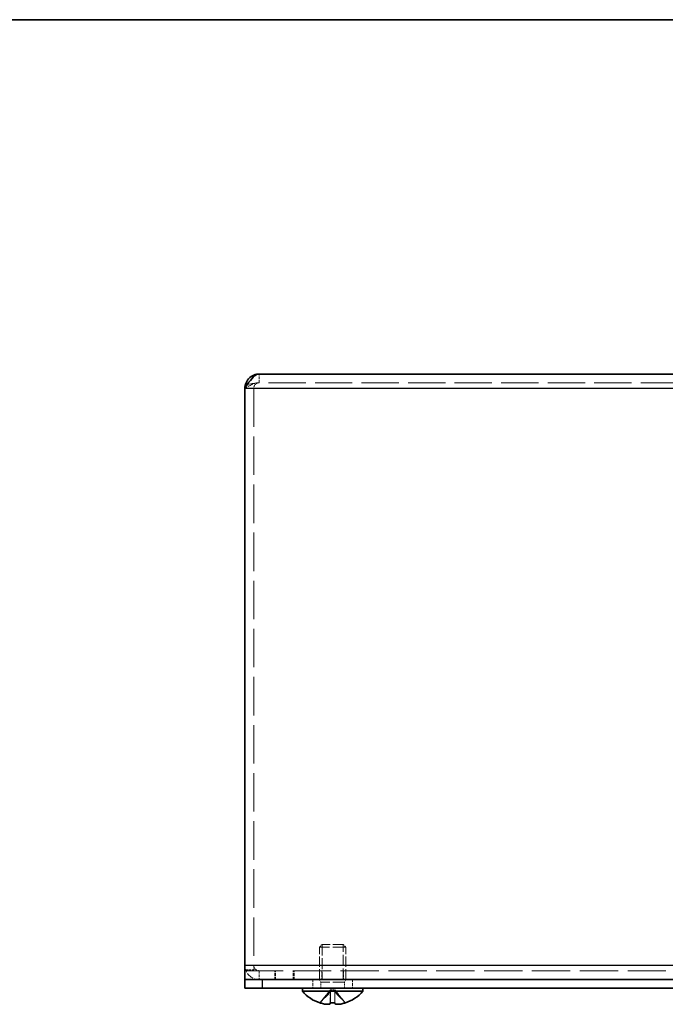
# Model space of a CAD drawing. Units: millimetres. Extents: x 29 to 2395, y 16 to 578.
# Drawn here: x 197 to 270, y 466 to 578 of the extents above; entities that cross this region are included whole.
import ezdxf

# ---------------------------------------------------------------- set-up
doc = ezdxf.new("R2010")
doc.units = ezdxf.units.MM
doc.header["$LTSCALE"] = 2
doc.linetypes.add('DASHED', pattern=[0.2067, 0.1654, -0.0413])
for name, color, linetype, lineweight in [('Border (ISO)', 7, 'Continuous', 35), ('Hidden (ISO)', 7, 'DASHED', 18), ('Hidden Narrow (ISO)', 7, 'DASHED', 18), ('Visible (ISO)', 7, 'Continuous', 35), ('Visible Narrow (ISO)', 7, 'Continuous', 25)]:
    doc.layers.add(name, color=color, linetype=linetype, lineweight=lineweight)

# ---------------------------------------------------------------- blocks, each defined once
blk = doc.blocks.new('図面枠 tk図枠')
at = {"layer": 'Border (ISO)'}
blk.add_line((14.5, 289), (405.5, 289), dxfattribs=at)

msp = doc.modelspace()

# ---------------------------------------------------------------- linework, layer by layer
at = {"layer": 'Hidden (ISO)', "ltscale": 0.952248}
for p, q in [((224.016, 536.6135), (224.016, 537.6135)), ((223.391, 470.2485), (222.391, 470.2485)), ((222.391, 469.7135), (223.391, 469.7135)), ((225.791, 468.6135), (225.791, 469.6135)), ((225.891, 468.6135), (225.891, 469.6135)), ((227.891, 468.6135), (227.891, 469.6135)), ((227.991, 468.6135), (227.991, 469.6135)), ((230.891, 469.6135), (230.891, 468.6135)), ((231.1615, 469.6135), (231.1615, 468.6135)), ((233.6205, 469.6135), (233.6205, 468.6135)), ((233.891, 468.6135), (233.891, 469.6135)), ((230.141, 468.6135), (230.141, 467.6135)), ((234.641, 468.6135), (234.641, 467.6135))]:
    msp.add_line(p, q, dxfattribs=at)
at = {"layer": 'Hidden (ISO)', "ltscale": 12.837006}
msp.add_line((340.766, 536.6135), (224.016, 536.6135), dxfattribs=at)
at = {"layer": 'Hidden (ISO)', "ltscale": 13.25895}
msp.add_line((223.391, 535.9885), (223.391, 470.2135), dxfattribs=at)
at = {"layer": 'Hidden (ISO)', "ltscale": 0.413005}
for p, q in [((231.1977, 472.6135), (230.891, 472.3068)), ((233.5842, 472.6135), (233.891, 472.3068))]:
    msp.add_line(p, q, dxfattribs=at)
at = {"layer": 'Hidden (ISO)', "ltscale": 3.803841}
for p, q in [((231.192, 472.6078), (231.192, 468.6135)), ((233.59, 468.6135), (233.59, 472.6078))]:
    msp.add_line(p, q, dxfattribs=at)
at = {"layer": 'Hidden (ISO)', "ltscale": 3.570048}
msp.add_line((233.5842, 472.6135), (231.1977, 472.6135), dxfattribs=at)
at = {"layer": 'Hidden (ISO)', "ltscale": 4.487736}
msp.add_line((233.891, 472.3068), (230.891, 472.3068), dxfattribs=at)
at = {"layer": 'Hidden (ISO)', "ltscale": 3.517184}
for p, q in [((230.891, 468.6135), (230.891, 472.3068)), ((233.891, 468.6135), (233.891, 472.3068))]:
    msp.add_line(p, q, dxfattribs=at)
at = {"layer": 'Hidden (ISO)', "ltscale": 0.747873}
msp.add_line((223.391, 470.2135), (223.391, 469.7135), dxfattribs=at)
at = {"layer": 'Hidden (ISO)', "ltscale": 13.194353}
msp.add_line((222.391, 469.6135), (342.391, 469.6135), dxfattribs=at)
at = {"layer": 'Hidden (ISO)', "ltscale": 0.330471}
for p, q in [((231.0535, 468.3068), (230.891, 468.6135)), ((233.7285, 468.3068), (233.891, 468.6135))]:
    msp.add_line(p, q, dxfattribs=at)
at = {"layer": 'Hidden (ISO)', "ltscale": 4.001554}
msp.add_line((233.7285, 468.3068), (231.0535, 468.3068), dxfattribs=at)
at = {"layer": 'Hidden (ISO)', "ltscale": 0.660139}
for p, q in [((231.0535, 467.6135), (231.0535, 468.3068)), ((233.7285, 467.6135), (233.7285, 468.3068))]:
    msp.add_line(p, q, dxfattribs=at)
at = {"layer": 'Hidden (ISO)', "ltscale": 1.808833}
for p, q in [((232.1347, 467.4326), (230.9427, 465.9538)), ((232.1385, 467.4326), (230.9465, 465.9538)), ((232.1376, 467.4326), (232.1336, 465.9538)), ((232.1415, 467.4326), (232.1558, 465.9538)), ((232.6443, 467.4326), (232.6483, 465.9538)), ((232.6472, 467.4326), (233.8392, 465.9538))]:
    msp.add_line(p, q, dxfattribs=at)
at = {"layer": 'Hidden (ISO)', "ltscale": 1.808464}
for p, q in [((230.9448, 465.9538), (232.1366, 467.4323)), ((230.9487, 465.9538), (232.1405, 467.4323)), ((232.1212, 465.9538), (232.1354, 467.4323)), ((232.1433, 465.9538), (232.1393, 467.4323)), ((232.6404, 467.4323), (232.6262, 465.9538)), ((232.6386, 465.9538), (232.6426, 467.4323)), ((233.8332, 465.9538), (232.6414, 467.4323)), ((232.6436, 467.4323), (233.8355, 465.9538)), ((233.8371, 465.9538), (232.6453, 467.4323)), ((232.6607, 465.9538), (232.6465, 467.4323))]:
    msp.add_line(p, q, dxfattribs=at)
at = {"layer": 'Hidden (ISO)', "ltscale": 0.480836}
for p in [(232.1355, 467.4335), (232.6465, 467.4335)]:
    msp.add_line(p, (232.6404, 467.4335), dxfattribs=at)
at = {"layer": 'Hidden (ISO)', "ltscale": 2.430811}
msp.add_arc((224.016, 470.2385), 1.625, 180, 270, dxfattribs=at)
at = {"layer": 'Hidden (ISO)', "ltscale": 0.934866}
msp.add_arc((224.016, 470.2385), 0.625, 180, 270, dxfattribs=at)
at = {"layer": 'Hidden (ISO)', "ltscale": 0.246457}
for centre, major_axis, start_param, end_param in [((233.6451, 469.3025), (-2.7042, -3.3545), 6.22664678, 6.286733), ((231.1368, 469.3025), (2.7042, -3.3545), 6.27963761, 6.33972383)]:
    msp.add_ellipse(centre, major_axis=major_axis, ratio=0.0026017, start_param=start_param, end_param=end_param, dxfattribs=at)
at = {"layer": 'Hidden (ISO)', "ltscale": 0.046592}
for centre, ratio, start_param, end_param in [((232.3901, 470.3135), 0.99999442, 5.96306418, 5.97373857), ((232.3918, 470.3135), 0.99999442, 5.96306418, 5.97373857), ((232.394, 470.3135), 0.99992846, 5.96306418, 5.97373857), ((232.1385, 470.3135), 0.0033418, 5.96306418, 5.97373857), ((232.1385, 470.3135), 0.0033418, 0.30944673, 0.32012113), ((232.6435, 470.3135), 0.0033418, 5.96306418, 5.97373857), ((232.6435, 470.3135), 0.0033418, 0.30944673, 0.32012113), ((232.6434, 470.3135), 0.0119611, 0.30944673, 0.32012113), ((232.3901, 470.3135), 0.99999442, 0.30944673, 0.32012113), ((232.3918, 470.3135), 0.99999442, 0.30944673, 0.32012113)]:
    msp.add_ellipse(centre, major_axis=(0, -4.5931), ratio=ratio, start_param=start_param, end_param=end_param, dxfattribs=at)
at = {"layer": 'Hidden (ISO)', "ltscale": 0.020982}
for centre, major_axis, start_param, end_param in [((233.6451, 469.3025), (-2.7042, -3.3545), 0.05559535, 0.06073318), ((231.1368, 469.3025), (2.7042, -3.3545), 6.22245213, 6.22758996)]:
    msp.add_ellipse(centre, major_axis=major_axis, ratio=0.0026017, start_param=start_param, end_param=end_param, dxfattribs=at)
at = {"layer": 'Hidden (ISO)', "ltscale": 0.032843}
for centre, major_axis, ratio, start_param, end_param in [((233.645, 469.3025), (-2.7043, -3.3544), 0.00931213, 0.05811484, 0.06614305), ((232.376, 469.3025), (-4.3082, 0.0639), 0.77847911, 1.64046146, 1.64848966)]:
    msp.add_ellipse(centre, major_axis=major_axis, ratio=ratio, start_param=start_param, end_param=end_param, dxfattribs=at)
at = {"layer": 'Hidden (ISO)', "ltscale": 0.234554}
for centre, major_axis, start_param, end_param in [((232.3952, 469.3025), (-4.3087, -0.0179), 1.50683579, 1.56402127), ((232.3868, 469.3025), (4.3087, -0.0179), 4.71916404, 4.77634952)]:
    msp.add_ellipse(centre, major_axis=major_axis, ratio=0.77853046, start_param=start_param, end_param=end_param, dxfattribs=at)
at = {"layer": 'Hidden (ISO)', "ltscale": 0.22994}
msp.add_ellipse((232.3868, 469.3025), major_axis=(4.3087, -0.0179), ratio=0.77853046, start_param=4.65907782, end_param=4.71513866, dxfattribs=at)
at = {"layer": 'Hidden (ISO)', "ltscale": 0.004356}
for centre, ratio in [((232.1385, 470.3135), 0.0119611), ((232.394, 470.3135), 0.99992846)]:
    msp.add_ellipse(centre, major_axis=(0, -4.5931), ratio=ratio, start_param=0.31910233, end_param=0.32012113, dxfattribs=at)
at = {"layer": 'Hidden (ISO)', "ltscale": 0.223988}
for centre, major_axis, ratio, start_param, end_param in [((232.376, 469.3025), (-4.3082, 0.0639), 0.77847911, 1.53121796, 1.58582833), ((231.1369, 469.3025), (2.7043, -3.3544), 0.00931213, 6.27970359, 6.33431396)]:
    msp.add_ellipse(centre, major_axis=major_axis, ratio=ratio, start_param=start_param, end_param=end_param, dxfattribs=at)
at = {"layer": 'Hidden (ISO)', "ltscale": 0.235891}
msp.add_ellipse((232.3952, 469.3025), major_axis=(-4.3087, -0.0179), ratio=0.77853046, start_param=1.56659625, end_param=1.62410749, dxfattribs=at)
at = {"layer": 'Hidden (ISO)', "ltscale": 1.804268}
msp.add_open_spline([(224.016, 536.6135), (223.4743, 536.6135), (222.9326, 536.3158), (222.391, 535.9885)], degree=3, dxfattribs=at)
at = {"layer": 'Hidden (ISO)', "ltscale": 1.053828}
msp.add_open_spline([(224.016, 536.6135), (223.6887, 536.6135), (223.391, 536.3158), (223.391, 535.9885)], degree=3, dxfattribs=at)
at = {"layer": 'Hidden (ISO)', "ltscale": 1.577286}
msp.add_open_spline([(232.1347, 467.2115), (232.1343, 467.1354), (232.1338, 467.065), (232.1322, 466.9028), (232.1312, 466.814), (232.1287, 466.6025), (232.1271, 466.4822), (232.1243, 466.2336), (232.1228, 466.1049), (232.1219, 465.9538)], degree=3, knots=[0, 0, 0, 0, 0.025244668, 0.025244668, 0.061694498, 0.061694498, 0.114390058, 0.114390058, 0.165318607, 0.165318607, 0.165318607, 0.165318607], dxfattribs=at)
at = {"layer": 'Hidden (ISO)', "ltscale": 1.822828}
for points in [[(232.1338, 465.9386), (232.134, 466.057), (232.1342, 466.1614), (232.1345, 466.2586), (232.1347, 466.3199), (232.1349, 466.3782), (232.1351, 466.4356), (232.1353, 466.4838), (232.1354, 466.5308), (232.1356, 466.5781), (232.136, 466.6918), (232.1364, 466.8065), (232.1368, 466.9433), (232.1369, 466.964), (232.1369, 466.9849), (232.137, 467.006), (232.1373, 467.118), (232.1375, 467.2356), (232.1374, 467.3545), (232.1374, 467.3783), (232.1373, 467.4053), (232.1366, 467.4323)], [(232.6481, 465.9386), (232.648, 466.057), (232.6477, 466.1614), (232.6474, 466.2586), (232.6472, 466.3199), (232.647, 466.3782), (232.6468, 466.4356), (232.6466, 466.4838), (232.6465, 466.5308), (232.6463, 466.5781), (232.6459, 466.6918), (232.6455, 466.8065), (232.6451, 466.9433), (232.645, 466.964), (232.645, 466.9849), (232.6449, 467.006), (232.6446, 467.118), (232.6444, 467.2356), (232.6445, 467.3545), (232.6446, 467.3783), (232.6446, 467.4053), (232.6453, 467.4323)]]:
    msp.add_open_spline(points, degree=3, knots=[0, 0, 0, 0, 0.039091319, 0.039091319, 0.039091319, 0.063712203, 0.063712203, 0.063712203, 0.084419826, 0.084419826, 0.084419826, 0.134245339, 0.134245339, 0.134245339, 0.141792047, 0.141792047, 0.141792047, 0.181775039, 0.181775039, 0.181775039, 0.1897855, 0.1897855, 0.1897855, 0.1897855], dxfattribs=at)
at = {"layer": 'Hidden (ISO)', "ltscale": 0.218475}
for points in [[(232.1354, 467.4323), (232.1354, 467.3587), (232.1352, 467.2852), (232.1348, 467.2116)], [(232.6465, 467.4323), (232.6465, 467.3587), (232.6467, 467.2852), (232.6471, 467.2116)]]:
    msp.add_open_spline(points, degree=3, dxfattribs=at)
at = {"layer": 'Hidden (ISO)', "ltscale": 1.598121}
msp.add_open_spline([(232.6601, 465.9342), (232.6597, 466.0048), (232.6592, 466.0702), (232.6578, 466.2225), (232.6568, 466.3065), (232.6532, 466.6125), (232.6502, 466.8173), (232.6477, 467.1196), (232.6474, 467.1645), (232.6472, 467.2115)], degree=3, knots=[0, 0, 0, 0, 0.023418232, 0.023418232, 0.057802297, 0.057802297, 0.151971698, 0.151971698, 0.167576169, 0.167576169, 0.167576169, 0.167576169], dxfattribs=at)
at = {"layer": 'Hidden (ISO)', "ltscale": 0.866541}
for points in [[(230.9914, 465.9386), (231.0686, 465.9139), (231.1473, 465.8916), (231.3057, 465.8521), (231.3863, 465.8351), (231.5423, 465.8087), (231.6684, 465.7906), (231.7944, 465.7904)], [(232.1431, 465.9386), (232.1429, 465.9139), (232.1337, 465.8916), (232.0986, 465.8521), (232.0715, 465.8351), (231.9986, 465.8087), (231.9293, 465.7906), (231.8035, 465.7904)], [(233.7905, 465.9386), (233.7133, 465.9139), (233.6346, 465.8916), (233.4762, 465.8521), (233.3956, 465.8351), (233.2396, 465.8087), (233.1135, 465.7906), (232.9875, 465.7904)]]:
    msp.add_open_spline(points, degree=3, knots=[0, 0, 0, 0, 0.0243261606, 0.0243261606, 0.0500119001, 0.0500119001, 0.0764196143, 0.0764196143, 0.0764196143, 0.0764196143], dxfattribs=at)
at = {"layer": 'Hidden (ISO)', "ltscale": 0.863535}
msp.add_open_spline([(231.7961, 465.7904), (231.6869, 465.7908), (231.5712, 465.8043), (231.3887, 465.8351), (231.3086, 465.8519), (231.1489, 465.8916), (231.0704, 465.9139), (230.9931, 465.9386)], degree=3, knots=[0.0769345214, 0.0769345214, 0.0769345214, 0.0769345214, 0.0996631907, 0.0996631907, 0.1164611812, 0.1164611812, 0.1321878003, 0.1321878003, 0.1321878003, 0.1321878003], dxfattribs=at)
at = {"layer": 'Hidden (ISO)', "ltscale": 0.860439}
msp.add_open_spline([(230.9953, 465.9386), (231.0726, 465.9139), (231.1514, 465.8916), (231.3103, 465.8521), (231.3914, 465.8351), (231.5475, 465.8089), (231.6725, 465.7911), (231.7989, 465.7904)], degree=3, knots=[0, 0, 0, 0, 0.0243261606, 0.0243261606, 0.0500119001, 0.0500119001, 0.0761020106, 0.0761020106, 0.0761020106, 0.0761020106], dxfattribs=at)
at = {"layer": 'Hidden (ISO)', "ltscale": 0.867364}
msp.add_open_spline([(231.7989, 465.7904), (231.9078, 465.7905), (231.98, 465.8042), (232.0647, 465.8351), (232.0916, 465.8519), (232.1257, 465.8916), (232.134, 465.9139), (232.1338, 465.9386)], degree=3, knots=[0.0767357692, 0.0767357692, 0.0767357692, 0.0767357692, 0.0996631907, 0.0996631907, 0.1164611812, 0.1164611812, 0.1321878003, 0.1321878003, 0.1321878003, 0.1321878003], dxfattribs=at)
at = {"layer": 'Hidden (ISO)', "ltscale": 1.739835}
msp.add_open_spline([(232.6388, 465.9386), (232.639, 465.914), (232.6478, 465.8918), (232.6828, 465.8521), (232.7101, 465.8354), (232.7958, 465.8044), (232.8695, 465.7904), (233.1113, 465.7905), (233.2407, 465.8093), (233.3943, 465.8353), (233.4748, 465.8523), (233.6332, 465.8917), (233.7118, 465.914), (233.7888, 465.9386)], degree=3, knots=[0, 0, 0, 0, 0.02425367, 0.02425367, 0.050141639, 0.050141639, 0.085703099, 0.085703099, 0.127165475, 0.127165475, 0.168850202, 0.168850202, 0.208348032, 0.208348032, 0.208348032, 0.208348032], dxfattribs=at)
at = {"layer": 'Hidden (ISO)', "ltscale": 0.846861}
msp.add_open_spline([(232.968, 465.7905), (232.8674, 465.7918), (232.7996, 465.805), (232.7173, 465.8351), (232.6904, 465.8519), (232.6562, 465.8916), (232.6479, 465.9139), (232.6481, 465.9386)], degree=3, knots=[0.0778055004, 0.0778055004, 0.0778055004, 0.0778055004, 0.0996631907, 0.0996631907, 0.1164611812, 0.1164611812, 0.1321878003, 0.1321878003, 0.1321878003, 0.1321878003], dxfattribs=at)
at = {"layer": 'Hidden (ISO)', "ltscale": 0.850599}
msp.add_open_spline([(232.6602, 465.9386), (232.6592, 465.9139), (232.6672, 465.8916), (232.6999, 465.8521), (232.7258, 465.8351), (232.7952, 465.8091), (232.8594, 465.7918), (232.9759, 465.7905)], degree=3, knots=[0, 0, 0, 0, 0.0243261606, 0.0243261606, 0.0500119001, 0.0500119001, 0.0755861864, 0.0755861864, 0.0755861864, 0.0755861864], dxfattribs=at)
at = {"layer": 'Hidden Narrow (ISO)', "ltscale": 0.952248}
for p, q in [((223.391, 470.2135), (222.391, 470.2135)), ((224.016, 469.6135), (224.016, 468.6135))]:
    msp.add_line(p, q, dxfattribs=at)
at = {"layer": 'Hidden Narrow (ISO)', "ltscale": 1.337611}
msp.add_open_spline([(224.016, 536.6135), (223.9562, 536.6135), (223.8973, 536.6111), (223.7794, 536.6019), (223.722, 536.5955), (223.571, 536.5755), (223.4796, 536.5606), (223.2528, 536.5249), (223.1231, 536.5058), (222.8922, 536.4784), (222.7937, 536.4685), (222.6954, 536.46)], degree=3, knots=[-0.163607448, -0.163607448, -0.163607448, -0.163607448, -0.143354862, -0.143354862, -0.123936201, -0.123936201, -0.093541735, -0.093541735, -0.052596035, -0.052596035, -0.023722309, -0.023722309, -0.023722309, -0.023722309], dxfattribs=at)
at = {"layer": 'Hidden Narrow (ISO)', "ltscale": 1.822828}
for points in [[(230.9893, 465.9386), (231.0437, 466.057), (231.1271, 466.1614), (231.2152, 466.2586), (231.2706, 466.3199), (231.3287, 466.3782), (231.3878, 466.4356), (231.4374, 466.4838), (231.4867, 466.5308), (231.536, 466.5781), (231.6547, 466.6918), (231.7768, 466.8065), (231.8944, 466.9433), (231.9122, 466.964), (231.9295, 466.9849), (231.9462, 467.006), (232.0346, 467.118), (232.1046, 467.2356), (232.1272, 467.3545), (232.1318, 467.3783), (232.1348, 467.4053), (232.1354, 467.4323)], [(230.9931, 465.9386), (231.0475, 466.057), (231.1309, 466.1614), (231.219, 466.2586), (231.2744, 466.3199), (231.3325, 466.3782), (231.3916, 466.4356), (231.4412, 466.4838), (231.4905, 466.5308), (231.5399, 466.5781), (231.6586, 466.6918), (231.7806, 466.8065), (231.8982, 466.9433), (231.916, 466.964), (231.9333, 466.9849), (231.95, 467.006), (232.0385, 467.118), (232.1085, 467.2356), (232.1311, 467.3545), (232.1356, 467.3783), (232.1387, 467.4053), (232.1393, 467.4323)]]:
    msp.add_open_spline(points, degree=3, knots=[0, 0, 0, 0, 0.039091319, 0.039091319, 0.039091319, 0.063712203, 0.063712203, 0.063712203, 0.084419826, 0.084419826, 0.084419826, 0.134245339, 0.134245339, 0.134245339, 0.141792047, 0.141792047, 0.141792047, 0.181775039, 0.181775039, 0.181775039, 0.1897855, 0.1897855, 0.1897855, 0.1897855], dxfattribs=at)
at = {"layer": 'Hidden Narrow (ISO)', "ltscale": 1.822574}
for points in [[(232.1366, 467.4323), (232.1362, 467.2903), (232.0605, 467.1482), (231.9482, 467.0062), (231.8357, 466.8638), (231.6864, 466.7215), (231.5371, 466.5792), (231.4252, 466.4724), (231.3132, 466.3656), (231.217, 466.2589), (231.1208, 466.1521), (231.0405, 466.0454), (230.9914, 465.9386)], [(232.1405, 467.4323), (232.1401, 467.2903), (232.0643, 467.1482), (231.9521, 467.0062), (231.8396, 466.8638), (231.6903, 466.7215), (231.5411, 466.5792), (231.4291, 466.4724), (231.3171, 466.3656), (231.2209, 466.2589), (231.1248, 466.1521), (231.0444, 466.0454), (230.9953, 465.9386)], [(232.1393, 467.4323), (232.1393, 467.2903), (232.1396, 467.1482), (232.1399, 467.0062), (232.1403, 466.8638), (232.1408, 466.7215), (232.1413, 466.5792), (232.1417, 466.4724), (232.1421, 466.3656), (232.1424, 466.2589), (232.1427, 466.1521), (232.143, 466.0454), (232.1431, 465.9386)], [(232.6453, 467.4323), (232.6457, 467.2903), (232.7215, 467.1482), (232.8337, 467.0062), (232.9463, 466.8638), (233.0955, 466.7215), (233.2448, 466.5792), (233.3567, 466.4724), (233.4688, 466.3656), (233.5649, 466.2589), (233.6611, 466.1521), (233.7414, 466.0454), (233.7905, 465.9386)]]:
    msp.add_open_spline(points, degree=3, knots=[-0.114803, -0.114803, -0.114803, -0.114803, -0.072189825, -0.072189825, -0.072189825, -0.029488641, -0.029488641, -0.029488641, 0.002537246, 0.002537246, 0.002537246, 0.034563134, 0.034563134, 0.034563134, 0.034563134], dxfattribs=at)
at = {"layer": 'Hidden Narrow (ISO)', "ltscale": 1.588035}
msp.add_open_spline([(232.1348, 467.2116), (232.1344, 467.1432), (232.1338, 467.0747), (232.1332, 467.0062), (232.1318, 466.8638), (232.1301, 466.7215), (232.1283, 466.5792), (232.1269, 466.4724), (232.1256, 466.3656), (232.1244, 466.2589), (232.1233, 466.1572), (232.1224, 466.0555), (232.1218, 465.9538)], degree=3, knots=[-0.092737468, -0.092737468, -0.092737468, -0.092737468, -0.072189825, -0.072189825, -0.072189825, -0.029488641, -0.029488641, -0.029488641, 0.002537246, 0.002537246, 0.002537246, 0.033048113, 0.033048113, 0.033048113, 0.033048113], dxfattribs=at)
at = {"layer": 'Hidden Narrow (ISO)', "ltscale": 1.80837}
msp.add_open_spline([(232.1551, 465.9524), (232.1545, 466.0651), (232.1535, 466.1652), (232.1525, 466.2586), (232.1518, 466.3199), (232.1511, 466.3782), (232.1504, 466.4356), (232.1498, 466.4838), (232.1493, 466.5308), (232.1487, 466.5781), (232.1472, 466.6918), (232.1458, 466.8065), (232.1444, 466.9433), (232.1442, 466.964), (232.144, 466.9849), (232.1438, 467.006), (232.1427, 467.118), (232.1419, 467.2356), (232.1414, 467.3545), (232.1413, 467.3783), (232.1412, 467.4053), (232.1405, 467.4323)], degree=3, knots=[0.001518393, 0.001518393, 0.001518393, 0.001518393, 0.039091319, 0.039091319, 0.039091319, 0.063712203, 0.063712203, 0.063712203, 0.084419826, 0.084419826, 0.084419826, 0.134245339, 0.134245339, 0.134245339, 0.141792047, 0.141792047, 0.141792047, 0.181775039, 0.181775039, 0.181775039, 0.1897855, 0.1897855, 0.1897855, 0.1897855], dxfattribs=at)
at = {"layer": 'Hidden Narrow (ISO)', "ltscale": 1.822315}
for points in [[(232.6267, 465.9386), (232.6269, 465.9742), (232.6271, 466.0098), (232.6274, 466.0454), (232.6277, 466.081), (232.628, 466.1166), (232.6283, 466.1521), (232.629, 466.2233), (232.6298, 466.2945), (232.6306, 466.3656), (232.6323, 466.508), (232.6342, 466.6503), (232.6359, 466.7927), (232.6371, 466.8994), (232.6383, 467.0062), (232.6391, 467.1129), (232.6393, 467.1485), (232.6396, 467.1841), (232.6398, 467.2197), (232.6402, 467.2905), (232.6404, 467.3614), (232.6414, 467.4321)], [(233.7888, 465.9386), (233.7725, 465.9742), (233.7526, 466.0098), (233.7299, 466.0454), (233.7072, 466.081), (233.6815, 466.1166), (233.6536, 466.1521), (233.5976, 466.2233), (233.5324, 466.2945), (233.4625, 466.3656), (233.3226, 466.508), (233.1639, 466.6503), (233.0238, 466.7927), (232.9188, 466.8994), (232.8241, 467.0062), (232.7555, 467.1129), (232.7326, 467.1485), (232.7126, 467.1841), (232.6961, 467.2197), (232.6631, 467.2905), (232.6438, 467.3614), (232.6429, 467.4321)]]:
    msp.add_open_spline(points, degree=3, knots=[-0.034563134, -0.034563134, -0.034563134, -0.034563134, -0.023887838, -0.023887838, -0.023887838, -0.013212542, -0.013212542, -0.013212542, 0.008138051, 0.008138051, 0.008138051, 0.050839236, 0.050839236, 0.050839236, 0.082865125, 0.082865125, 0.082865125, 0.093540421, 0.093540421, 0.093540421, 0.114803, 0.114803, 0.114803, 0.114803], dxfattribs=at)
at = {"layer": 'Hidden Narrow (ISO)', "ltscale": 1.822224}
for points in [[(232.6429, 467.4321), (232.6426, 467.3614), (232.6425, 467.2905), (232.6424, 467.2197), (232.6424, 467.1841), (232.6423, 467.1485), (232.6422, 467.1129), (232.642, 467.0062), (232.6417, 466.8994), (232.6413, 466.7927), (232.6409, 466.6503), (232.6403, 466.508), (232.6399, 466.3656), (232.6396, 466.2945), (232.6394, 466.2233), (232.6392, 466.1521), (232.6391, 466.1166), (232.6391, 466.081), (232.639, 466.0454), (232.6389, 466.0098), (232.6388, 465.9742), (232.6388, 465.9386)], [(232.6414, 467.4321), (232.6416, 467.3614), (232.6609, 467.2905), (232.6939, 467.2197), (232.7104, 467.1841), (232.7304, 467.1485), (232.7533, 467.1129), (232.8219, 467.0062), (232.9166, 466.8994), (233.0216, 466.7927), (233.1617, 466.6503), (233.3204, 466.508), (233.4602, 466.3656), (233.5301, 466.2945), (233.5954, 466.2233), (233.6513, 466.1521), (233.6793, 466.1166), (233.7049, 466.081), (233.7276, 466.0454), (233.7504, 466.0098), (233.7702, 465.9742), (233.7866, 465.9386)]]:
    msp.add_open_spline(points, degree=3, knots=[-0.114803, -0.114803, -0.114803, -0.114803, -0.093540421, -0.093540421, -0.093540421, -0.082865125, -0.082865125, -0.082865125, -0.050839236, -0.050839236, -0.050839236, -0.008138051, -0.008138051, -0.008138051, 0.013212542, 0.013212542, 0.013212542, 0.023887838, 0.023887838, 0.023887838, 0.034563134, 0.034563134, 0.034563134, 0.034563134], dxfattribs=at)
at = {"layer": 'Hidden Narrow (ISO)', "ltscale": 1.82106}
msp.add_open_spline([(233.7918, 465.9403), (233.7374, 466.058), (233.6544, 466.1619), (233.5667, 466.2586), (233.5113, 466.3199), (233.4532, 466.3782), (233.3942, 466.4356), (233.3445, 466.4838), (233.2952, 466.5308), (233.2459, 466.5781), (233.1272, 466.6918), (233.0051, 466.8065), (232.8876, 466.9433), (232.8698, 466.964), (232.8524, 466.9849), (232.8357, 467.006), (232.7473, 467.118), (232.6773, 467.2356), (232.6547, 467.3545), (232.6501, 467.3783), (232.6471, 467.4053), (232.6465, 467.4323)], degree=3, knots=[0.000185688, 0.000185688, 0.000185688, 0.000185688, 0.039091319, 0.039091319, 0.039091319, 0.063712203, 0.063712203, 0.063712203, 0.084419826, 0.084419826, 0.084419826, 0.134245339, 0.134245339, 0.134245339, 0.141792047, 0.141792047, 0.141792047, 0.181775039, 0.181775039, 0.181775039, 0.1897855, 0.1897855, 0.1897855, 0.1897855], dxfattribs=at)
at = {"layer": 'Hidden Narrow (ISO)', "ltscale": 1.604}
msp.add_open_spline([(232.6471, 467.2116), (232.6475, 467.1432), (232.6481, 467.0747), (232.6487, 467.0062), (232.6501, 466.8638), (232.6519, 466.7215), (232.6536, 466.5792), (232.655, 466.4724), (232.6563, 466.3656), (232.6575, 466.2589), (232.6586, 466.1521), (232.6596, 466.0454), (232.6602, 465.9386)], degree=3, knots=[-0.092737468, -0.092737468, -0.092737468, -0.092737468, -0.072189825, -0.072189825, -0.072189825, -0.029488641, -0.029488641, -0.029488641, 0.002537246, 0.002537246, 0.002537246, 0.034563134, 0.034563134, 0.034563134, 0.034563134], dxfattribs=at)
at = {"layer": 'Visible (ISO)'}
for p, q in [((224.016, 537.6135), (340.766, 537.6135)), ((222.391, 470.2385), (222.391, 535.9885)), ((222.391, 470.2385), (222.391, 468.6135)), ((222.391, 468.6135), (222.391, 467.6135)), ((222.4264, 468.6135), (222.391, 468.6135)), ((222.4264, 468.6135), (224.391, 468.6135)), ((224.391, 468.6135), (340.391, 468.6135)), ((224.391, 467.6135), (222.391, 467.6135)), ((224.391, 467.6135), (340.391, 467.6135)), ((228.941, 467.2709), (228.941, 467.6135)), ((235.841, 467.2709), (228.941, 467.2709)), ((235.841, 467.2709), (235.841, 467.6135))]:
    msp.add_line(p, q, dxfattribs=at)
for start, end in [(221.409622, 251.624988), (288.375012, 318.590378), (251.624988, 251.625978), (288.374022, 288.375012)]:
    msp.add_arc((232.391, 470.3135), 4.6, start, end, dxfattribs=at)
for centre, major_axis, ratio, start_param, end_param in [((233.645, 469.3025), (-2.7043, -3.3544), 0.00931213, 6.23205665, 6.34130015), ((233.6451, 469.3025), (-2.7042, -3.3545), 0.0026017, 0.0035477, 0.05559535), ((232.3879, 470.3135), (0, -4.5931), 0.99992846, 5.96306418, 5.97373857), ((232.1385, 470.3135), (0, -4.5931), 0.0119611, 5.96306418, 5.97373857), ((232.406, 469.3025), (4.3082, 0.0639), 0.77847911, 4.63469564, 4.75196735), ((232.1385, 470.3135), (0, -4.5931), 0.0119611, 0.30944673, 0.31910233), ((232.3952, 469.3025), (-4.3087, -0.0179), 0.77853046, 1.56402127, 1.56659625), ((232.3868, 469.3025), (4.3087, -0.0179), 0.77853046, 4.71513866, 4.71916404), ((232.376, 469.3025), (-4.3082, 0.0639), 0.77847911, 1.58582833, 1.64046146), ((232.6434, 470.3135), (0, -4.5931), 0.0119611, 5.96306418, 5.97373857), ((232.3879, 470.3135), (0, -4.5931), 0.99992846, 0.30944673, 0.32012113), ((232.394, 470.3135), (0, -4.5931), 0.99992846, 0.30944673, 0.31910233), ((231.1369, 469.3025), (2.7043, -3.3544), 0.00931213, 6.21704226, 6.27970359), ((231.1368, 469.3025), (2.7042, -3.3545), 0.0026017, 6.22758996, 6.27963761)]:
    msp.add_ellipse(centre, major_axis=major_axis, ratio=ratio, start_param=start_param, end_param=end_param, dxfattribs=at)
for points, knots in [([(222.391, 535.9885), (222.8035, 536.6366), (223.216, 537.2639), (223.6286, 537.5009), (223.7577, 537.5751), (223.8868, 537.6135), (224.016, 537.6135)], [-1, -1, -1, -1, -0.23839343, -0.23839343, -0.23839343, 0, 0, 0, 0]), ([(222.4554, 536.4416), (222.5929, 536.9152), (222.9609, 537.3199), (223.4216, 537.5009), (223.6104, 537.5751), (223.8131, 537.6135), (224.016, 537.6135)], [-0.820136199, -0.820136199, -0.820136199, -0.820136199, -0.238393431, -0.238393431, -0.238393431, 0, 0, 0, 0]), ([(232.1217, 465.9386), (232.1227, 465.9139), (232.1147, 465.8916), (232.082, 465.8521), (232.0561, 465.8351), (231.9854, 465.8086), (231.9174, 465.7904), (231.6831, 465.7903), (231.5666, 465.8041), (231.3838, 465.8351), (231.3041, 465.8519), (231.145, 465.8916), (231.0666, 465.9139), (230.9893, 465.9386)], [0, 0, 0, 0, 0.024326161, 0.024326161, 0.0500119, 0.0500119, 0.076589111, 0.076589111, 0.099663191, 0.099663191, 0.116461181, 0.116461181, 0.1321878, 0.1321878, 0.1321878, 0.1321878]), ([(231.7944, 465.7904), (231.7952, 465.7904), (231.796, 465.7904), (231.7975, 465.7904), (231.7982, 465.7904), (231.7989, 465.7904)], [0.076419614261, 0.076419614261, 0.076419614261, 0.076419614261, 0.076589110873, 0.076589110873, 0.076735769188, 0.076735769188, 0.076735769188, 0.076735769188]), ([(231.8035, 465.7904), (231.8027, 465.7904), (231.8019, 465.7904), (231.7994, 465.7904), (231.7977, 465.7904), (231.7961, 465.7904)], [0.076419614261, 0.076419614261, 0.076419614261, 0.076419614261, 0.076589110873, 0.076589110873, 0.076934521399, 0.076934521399, 0.076934521399, 0.076934521399]), ([(231.7989, 465.7904), (231.8012, 465.7904), (231.8036, 465.7904), (231.9177, 465.7903), (231.9923, 465.8041), (232.08, 465.8351), (232.1082, 465.8519), (232.1448, 465.8916), (232.1543, 465.9139), (232.1552, 465.9386)], [0.0761020106, 0.0761020106, 0.0761020106, 0.0761020106, 0.0765891109, 0.0765891109, 0.0996631907, 0.0996631907, 0.1164611812, 0.1164611812, 0.1321878003, 0.1321878003, 0.1321878003, 0.1321878003]), ([(233.7866, 465.9386), (233.7096, 465.914), (233.6312, 465.8918), (233.4718, 465.8521), (233.3919, 465.8354), (233.2077, 465.8044), (233.0888, 465.7904), (232.8453, 465.7905), (232.7744, 465.8093), (232.7016, 465.8353), (232.6738, 465.8523), (232.6374, 465.8917), (232.6276, 465.914), (232.6267, 465.9386)], [0, 0, 0, 0, 0.02425367, 0.02425367, 0.050141639, 0.050141639, 0.085703099, 0.085703099, 0.127165475, 0.127165475, 0.168850202, 0.168850202, 0.208348032, 0.208348032, 0.208348032, 0.208348032]), ([(232.9875, 465.7904), (232.9867, 465.7904), (232.9859, 465.7904), (232.9793, 465.7904), (232.9736, 465.7904), (232.968, 465.7905)], [0.07641961426, 0.07641961426, 0.07641961426, 0.07641961426, 0.07658911087, 0.07658911087, 0.07780550036, 0.07780550036, 0.07780550036, 0.07780550036]), ([(232.9759, 465.7905), (232.9805, 465.7904), (232.9852, 465.7904), (233.0988, 465.7903), (233.2153, 465.8041), (233.3981, 465.8351), (233.4778, 465.8519), (233.6369, 465.8916), (233.7153, 465.9139), (233.7926, 465.9386)], [0.0755861864, 0.0755861864, 0.0755861864, 0.0755861864, 0.0765891109, 0.0765891109, 0.0996631907, 0.0996631907, 0.1164611812, 0.1164611812, 0.1321878003, 0.1321878003, 0.1321878003, 0.1321878003])]:
    msp.add_open_spline(points, degree=3, knots=knots, dxfattribs=at)
for points in [[(222.391, 535.9885), (222.391, 536.1416), (222.4129, 536.2951), (222.4554, 536.4416)], [(232.1219, 465.9538), (232.1219, 465.9473), (232.1219, 465.9408), (232.1218, 465.9342)]]:
    msp.add_open_spline(points, degree=3, dxfattribs=at)
at = {"layer": 'Visible Narrow (ISO)'}
for p, q in [((342.391, 535.9885), (222.391, 535.9885)), ((222.391, 470.2385), (342.391, 470.2385)), ((224.391, 467.6135), (224.391, 468.6135))]:
    msp.add_line(p, q, dxfattribs=at)
for points in [[(222.6954, 536.46), (222.6147, 536.453), (222.5341, 536.4468), (222.4554, 536.4416)], [(232.1218, 465.9538), (232.1218, 465.9487), (232.1218, 465.9437), (232.1217, 465.9386)], [(232.1552, 465.9386), (232.1552, 465.9432), (232.1552, 465.9478), (232.1551, 465.9524)], [(233.7926, 465.9386), (233.7924, 465.9392), (233.7921, 465.9398), (233.7918, 465.9403)]]:
    msp.add_open_spline(points, degree=3, dxfattribs=at)

# ---------------------------------------------------------------- block references
at = {"xscale": 2, "yscale": 2, "zscale": 2}
msp.add_blockref('図面枠 tk図枠', (0, 0), dxfattribs=at)

doc.saveas('drawing.dxf')
